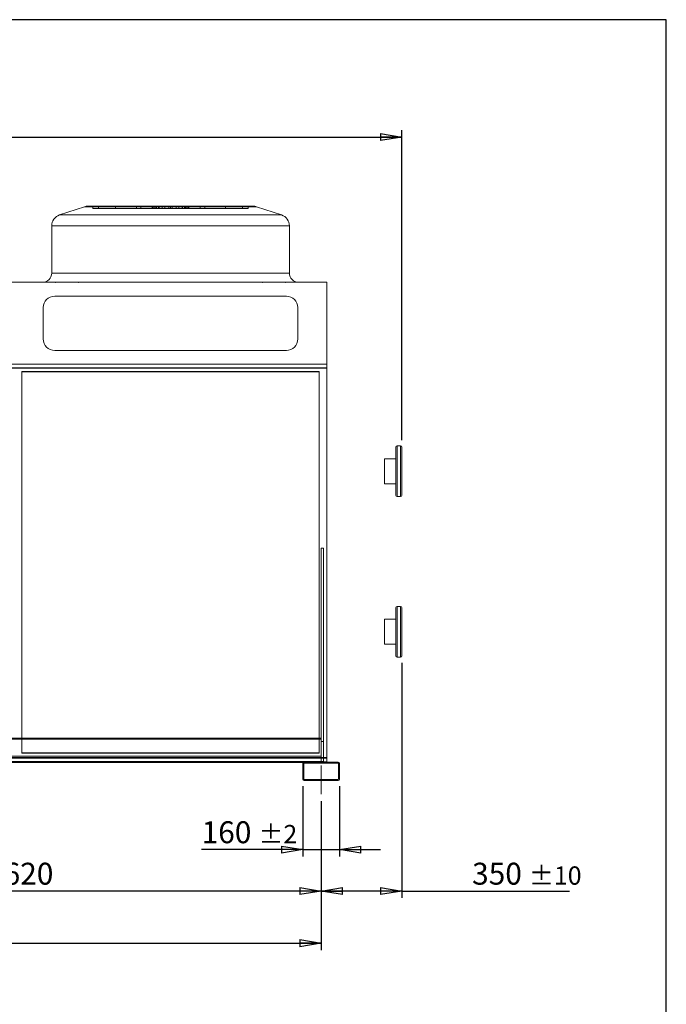
# Model space of a CAD drawing. Units: millimetres. Extents: x 158 to 12408, y 174 to 8727.
# Drawn here: x 9599 to 12408, y 4451 to 8727 of the extents above; entities that cross this region are included whole.
import ezdxf

# ---------------------------------------------------------------- set-up
doc = ezdxf.new("R2010")
doc.units = ezdxf.units.MM
doc.header["$LTSCALE"] = 30
doc.linetypes.add('SLD-Center', pattern=[19.05, 15.24, -1.27, 1.27, -1.27])
doc.linetypes.add('SLD-Solid', pattern=[0])
doc.layers.add('GEOMETRY', color=7, linetype='SLD-Solid')
doc.layers.add('TITLE', color=7, linetype='SLD-Solid')
doc.styles.add('SLDTEXTSTYLE0', font='TXT', dxfattribs={"width": 0.605})
doc.dimstyles.new('SLDDIMSTYLE0', dxfattribs={"dimtxt": 92.459473, "dimasz": 92.459473, "dimexe": 0, "dimexo": 0.0625, "dimgap": 23.114868, "dimtad": 1, "dimdec": 0, "dimrnd": 1e-09, "dimzin": 12, "dimdsep": 46, "dimtxsty": 'SLDTEXTSTYLE0', "dimblk1": 'CLOSED', "dimblk2": 'CLOSED', "dimsah": 1, "dimcen": 0.09, "dimadec": 0, "dimazin": 3, "dimtol": 1, "dimtp": 20, "dimtm": 20, "dimtfac": 1, "dimtdec": 0, "dimtofl": 0, "dimtmove": 0, "dimatfit": 3, "dimldrblk": 'CLOSED', "dimfxl": 1, "dimfrac": 2, "dimtolj": 1, "dimarcsym": 0})
doc.dimstyles.new('SLDDIMSTYLE1', dxfattribs={"dimtxt": 92.459473, "dimasz": 92.459473, "dimexe": 0, "dimexo": 0.0625, "dimgap": 23.114868, "dimtad": 1, "dimdec": 0, "dimrnd": 1e-09, "dimzin": 12, "dimdsep": 46, "dimtxsty": 'SLDTEXTSTYLE0', "dimblk1": 'CLOSED', "dimblk2": 'CLOSED', "dimsah": 1, "dimcen": 0.09, "dimadec": 0, "dimazin": 3, "dimtol": 1, "dimtp": 10, "dimtm": 10, "dimtfac": 1, "dimtdec": 0, "dimtofl": 0, "dimtmove": 0, "dimatfit": 3, "dimldrblk": 'CLOSED', "dimfxl": 1, "dimfrac": 2, "dimtolj": 1, "dimarcsym": 0})
doc.dimstyles.new('SLDDIMSTYLE2', dxfattribs={"dimtxt": 92.459473, "dimasz": 92.459473, "dimexe": 0, "dimexo": 0.0625, "dimgap": 23.114868, "dimtad": 1, "dimdec": 0, "dimrnd": 1e-09, "dimzin": 12, "dimdsep": 46, "dimtxsty": 'SLDTEXTSTYLE0', "dimblk1": 'CLOSED', "dimblk2": 'CLOSED', "dimsah": 1, "dimcen": 0.09, "dimadec": 0, "dimazin": 3, "dimtfac": 1, "dimtdec": 0, "dimtofl": 0, "dimtmove": 0, "dimatfit": 3, "dimldrblk": 'CLOSED', "dimfxl": 1, "dimfrac": 2, "dimtolj": 1, "dimtzin": 12, "dimarcsym": 0})
doc.dimstyles.new('SLDDIMSTYLE4', dxfattribs={"dimtxt": 92.459473, "dimasz": 92.459473, "dimexe": 0, "dimexo": 0.0625, "dimgap": 23.114868, "dimtad": 1, "dimdec": 0, "dimrnd": 1e-09, "dimzin": 12, "dimdsep": 46, "dimtxsty": 'SLDTEXTSTYLE0', "dimblk1": 'CLOSED', "dimblk2": 'CLOSED', "dimsah": 1, "dimcen": 0.09, "dimadec": 0, "dimazin": 3, "dimtol": 1, "dimtp": 2, "dimtm": 2, "dimtfac": 1, "dimtdec": 0, "dimtmove": 0, "dimatfit": 0, "dimldrblk": 'CLOSED', "dimfxl": 1, "dimfrac": 2, "dimtolj": 1, "dimarcsym": 0})
doc.dimstyles.new('SLDDIMSTYLE5', dxfattribs={"dimtxt": 92.459473, "dimasz": 92.459473, "dimexe": 0, "dimexo": 0.0625, "dimgap": 23.114868, "dimtad": 1, "dimdec": 0, "dimrnd": 1e-09, "dimzin": 12, "dimdsep": 46, "dimtxsty": 'SLDTEXTSTYLE0', "dimblk1": 'CLOSED', "dimblk2": 'CLOSED', "dimsah": 1, "dimcen": 0.09, "dimadec": 0, "dimazin": 3, "dimtol": 1, "dimtp": 5, "dimtm": 5, "dimtfac": 1, "dimtdec": 0, "dimtofl": 0, "dimtmove": 0, "dimatfit": 3, "dimldrblk": 'CLOSED', "dimfxl": 1, "dimfrac": 2, "dimtolj": 1, "dimarcsym": 0})

# ---------------------------------------------------------------- blocks, each defined once
blk = doc.blocks.new('_CLOSED')
at = {"color": 0, "linetype": 'ByBlock', "lineweight": -2}
for p, q in [((-1, 0.166667), (0, 0)), ((-1, 0.166667), (-1, -0.166667)), ((0, 0), (-1, -0.166667)), ((0, 0), (-1, 0))]:
    blk.add_line(p, q, dxfattribs=at)
blk = doc.blocks.new('_D')
at = {"layer": 'GEOMETRY', "transparency": 16777216}
for p, q in [((5491, 7244.5), (5491, 8247.2)), ((5491, 8217.2), (11258.5, 8217.2)), ((11258.5, 6900.6), (11258.5, 8247.2))]:
    blk.add_line(p, q, dxfattribs=at)
at = {"layer": 'GEOMETRY', "transparency": 16777216, "xscale": 92.45947265625, "yscale": 92.45947265625, "rotation": 180.0000000000004}
blk.add_blockref('_CLOSED', (5491, 8217.2, -54.8), dxfattribs=at)
at = {"layer": 'GEOMETRY', "transparency": 16777216, "xscale": 92.45947265625, "yscale": 92.45947265625}
blk.add_blockref('_CLOSED', (11258.5, 8217.2, -54.8), dxfattribs=at)
at = {"layer": 'GEOMETRY', "transparency": 16777216, "attachment_point": 1, "style": 'SLDTEXTSTYLE0'}
for s, insert, char_height in [('5768', (8128.2, 8340), 95.25), ('±20', (8445.7, 8324.1), 79.38)]:
    blk.add_mtext(s, dxfattribs=dict(at, insert=insert, char_height=char_height))
blk = doc.blocks.new('_D_1')
at = {"layer": 'GEOMETRY', "transparency": 16777216}
for p, q in [((11258.5, 5933.6), (11258.5, 4912.6)), ((10908.5, 5332.6), (10908.5, 4912.6)), ((11258.5, 4942.6), (10908.5, 4942.6)), ((11258.5, 4942.6), (11986.7, 4942.6))]:
    blk.add_line(p, q, dxfattribs=at)
at = {"layer": 'GEOMETRY', "transparency": 16777216, "xscale": 92.45947265625, "yscale": 92.45947265625, "rotation": 180.0000000000004}
blk.add_blockref('_CLOSED', (10908.5, 4942.6, -54.8), dxfattribs=at)
at = {"layer": 'GEOMETRY', "transparency": 16777216, "xscale": 92.45947265625, "yscale": 92.45947265625}
blk.add_blockref('_CLOSED', (11258.5, 4942.6, -54.8), dxfattribs=at)
at = {"layer": 'GEOMETRY', "transparency": 16777216, "attachment_point": 1, "style": 'SLDTEXTSTYLE0'}
for s, insert, char_height in [('350', (11564.1, 5065.4), 95.25), ('±10', (11811.1, 5049.4), 79.38)]:
    blk.add_mtext(s, dxfattribs=dict(at, insert=insert, char_height=char_height))
blk = doc.blocks.new('_D_2')
at = {"layer": 'GEOMETRY', "transparency": 16777216}
for p, q in [((8288.5, 5338.1), (8288.5, 4912.6)), ((10908.5, 5332.6), (10908.5, 4912.6)), ((10908.5, 4942.6), (8288.5, 4942.6))]:
    blk.add_line(p, q, dxfattribs=at)
at = {"layer": 'GEOMETRY', "transparency": 16777216, "xscale": 92.45947265625, "yscale": 92.45947265625, "rotation": 180.0000000000004}
blk.add_blockref('_CLOSED', (8288.5, 4942.6, -54.8), dxfattribs=at)
at = {"layer": 'GEOMETRY', "transparency": 16777216, "xscale": 92.45947265625, "yscale": 92.45947265625}
blk.add_blockref('_CLOSED', (10908.5, 4942.6, -54.8), dxfattribs=at)
at = {"layer": 'GEOMETRY', "transparency": 16777216, "insert": (9457.4, 5065.4), "char_height": 95.25, "attachment_point": 1, "style": 'SLDTEXTSTYLE0'}
blk.add_mtext('2620', dxfattribs=at)
blk = doc.blocks.new('_D_4')
at = {"layer": 'GEOMETRY', "transparency": 16777216}
for p, q in [((10828.5, 5398.6), (10828.5, 5092.6)), ((10988.5, 5398.6), (10988.5, 5092.6)), ((10828.5, 5122.6), (10389.4, 5122.6)), ((10828.5, 5122.6), (10988.5, 5122.6)), ((10988.5, 5122.6), (11166.3, 5122.6))]:
    blk.add_line(p, q, dxfattribs=at)
at = {"layer": 'GEOMETRY', "transparency": 16777216, "xscale": 92.45947265625, "yscale": 92.45947265625}
blk.add_blockref('_CLOSED', (10828.5, 5122.6, -54.8), dxfattribs=at)
at = {"layer": 'GEOMETRY', "transparency": 16777216, "xscale": 92.45947265625, "yscale": 92.45947265625, "rotation": 180.0000000000004}
blk.add_blockref('_CLOSED', (10988.5, 5122.6, -54.8), dxfattribs=at)
at = {"layer": 'GEOMETRY', "transparency": 16777216, "attachment_point": 1, "style": 'SLDTEXTSTYLE0'}
for s, insert, char_height in [('160', (10389.4, 5245.4), 95.25), ('±2', (10636.4, 5229.4), 79.38)]:
    blk.add_mtext(s, dxfattribs=dict(at, insert=insert, char_height=char_height))
blk = doc.blocks.new('_D_6')
at = {"layer": 'GEOMETRY', "transparency": 16777216}
for p, q in [((5668.5, 5332.6), (5668.5, 4686.2)), ((10908.5, 5332.6), (10908.5, 4686.2)), ((5668.5, 4716.2), (10908.5, 4716.2))]:
    blk.add_line(p, q, dxfattribs=at)
at = {"layer": 'GEOMETRY', "transparency": 16777216, "xscale": 92.45947265625, "yscale": 92.45947265625, "rotation": 180.0000000000004}
blk.add_blockref('_CLOSED', (5668.5, 4716.2, -54.8), dxfattribs=at)
at = {"layer": 'GEOMETRY', "transparency": 16777216, "xscale": 92.45947265625, "yscale": 92.45947265625}
blk.add_blockref('_CLOSED', (10908.5, 4716.2, -54.8), dxfattribs=at)
at = {"layer": 'GEOMETRY', "transparency": 16777216, "attachment_point": 1, "style": 'SLDTEXTSTYLE0'}
for s, insert, char_height in [('5240', (8071.3, 4839), 95.25), ('±5', (8388.8, 4823.1), 79.38)]:
    blk.add_mtext(s, dxfattribs=dict(at, insert=insert, char_height=char_height))

msp = doc.modelspace()

# ---------------------------------------------------------------- linework, layer by layer
at = {"color": 7, "linetype": 'SLD-Solid', "lineweight": 15}
for p, q in [((9880.8, 7914.7), (9772.7, 7878.6)), ((10612.4, 7917.2), (9896.6, 7917.2)), ((10736.3, 7878.6), (10628.2, 7914.7)), ((9738.5, 7831.2), (9738.5, 7626.2)), ((10770.5, 7626.2), (10770.5, 7831.2)), ((5643.5, 7586.2), (10933.5, 7586.2)), ((10933.5, 7586.2), (10933.5, 7230.1)), ((10757.5, 7526.2), (9751.5, 7526.2)), ((9701.5, 7476.2), (9701.5, 7340.1)), ((10807.5, 7340.1), (10807.5, 7476.2)), ((9751.5, 7290.1), (10757.5, 7290.1)), ((5643.5, 7230.1), (10933.5, 7230.1)), ((10933.5, 7230.1), (10933.5, 7213.7)), ((5643.5, 7213.7), (10933.5, 7213.7)), ((10899.5, 7196.7), (9609.5, 7196.7)), ((9609.5, 7196.7), (9609.5, 5606.6)), ((10899.5, 5606.6), (10899.5, 7196.7)), ((10933.5, 7213.7), (10933.5, 5522.8)), ((11233.5, 6660.6), (11233.5, 6870.6)), ((11253.5, 6875.6), (11238.5, 6875.6)), ((11258.5, 6870.6), (11258.5, 6660.6)), ((11233.5, 6819.6), (11183.5, 6819.6)), ((11183.5, 6765.6), (11183.5, 6819.6)), ((11183.5, 6711.6), (11183.5, 6765.6)), ((11183.5, 6711.6), (11233.5, 6711.6)), ((11238.5, 6655.6), (11253.5, 6655.6)), ((10908.5, 6432.1), (10908.5, 5606.6)), ((10918.5, 6432.1), (10908.5, 6432.1)), ((10918.5, 6432.1), (10918.5, 5502.6)), ((11233.5, 5963.6), (11233.5, 6173.6)), ((11253.5, 6178.6), (11238.5, 6178.6)), ((11258.5, 6173.6), (11258.5, 5963.6)), ((11233.5, 6122.6), (11183.5, 6122.6)), ((11183.5, 6068.6), (11183.5, 6122.6)), ((11183.5, 6014.6), (11183.5, 6068.6)), ((11183.5, 6014.6), (11233.5, 6014.6)), ((11238.5, 5958.6), (11253.5, 5958.6)), ((5668.5, 5606.6), (10908.5, 5606.6)), ((5668.5, 5604.6), (10908.5, 5604.6)), ((10908.5, 5604.6), (10908.5, 5606.6)), ((10908.5, 5604.6), (10908.5, 5527.6)), ((5668.5, 5527.6), (10908.5, 5527.6)), ((10908.5, 5502.6), (10908.5, 5527.6)), ((10918.5, 5522.8), (10933.5, 5522.8)), ((10918.5, 5520), (10933.5, 5520)), ((10933.5, 5522.8), (10933.5, 5520)), ((10933.5, 5520), (10933.5, 5504.1)), ((8367, 5500.6), (10830, 5500.6)), ((10828.5, 5428.6), (10828.5, 5496.6)), ((10833.5, 5428.6), (10833.5, 5496.6)), ((10834.5, 5502.6), (10982.5, 5502.6)), ((10834.5, 5497.6), (10982.5, 5497.6)), ((10918.5, 5504.1), (10933.5, 5504.1)), ((10933.5, 5504.1), (10933.5, 5502.6)), ((10983.5, 5496.6), (10983.5, 5428.6)), ((10988.5, 5496.6), (10988.5, 5428.6)), ((10982.5, 5427.6), (10834.5, 5427.6)), ((10982.5, 5422.6), (10834.5, 5422.6))]:
    msp.add_line(p, q, dxfattribs=at)
at = {"color": 7, "linetype": 'SLD-Solid', "lineweight": 0}
for p, q in [((9880.8, 7914.7), (9772.7, 7878.6)), ((9880.8, 7914.7), (10628.2, 7914.7)), ((9880.8, 7914.7), (10628.2, 7914.7)), ((10612.4, 7917.2), (9896.6, 7917.2)), ((10612.4, 7917.2), (9896.6, 7917.2)), ((9916.6, 7907.2), (9916.6, 7917.2)), ((9916.6, 7917.2), (9942.3, 7917.2)), ((10178.3, 7917.2), (9916.6, 7917.2)), ((9916.6, 7917.2), (9942.3, 7917.2)), ((10178.3, 7917.2), (9916.6, 7917.2)), ((9942.3, 7907.2), (9942.3, 7917.2)), ((9942.3, 7917.2), (10174.8, 7917.2)), ((9942.3, 7917.2), (10193.4, 7917.2)), ((10015.6, 7917.2), (9942.3, 7917.2)), ((9942.3, 7917.2), (10174.8, 7917.2)), ((9942.3, 7917.2), (10193.4, 7917.2)), ((10015.6, 7917.2), (9942.3, 7917.2)), ((10183.4, 7917.2), (10015.3, 7917.2)), ((10183.4, 7917.2), (10015.3, 7917.2)), ((10015.3, 7917.2), (10015.3, 7907.2)), ((10015.3, 7917.2), (10015.3, 7907.2)), ((10015.6, 7917.2), (10125.2, 7917.2)), ((10015.6, 7907.2), (10015.6, 7917.2)), ((10217.8, 7917.2), (10015.6, 7917.2)), ((10015.6, 7917.2), (10125.2, 7917.2)), ((10217.8, 7917.2), (10015.6, 7917.2)), ((10202.8, 7917.2), (10106.1, 7917.2)), ((10202.8, 7917.2), (10106.1, 7917.2)), ((10106.1, 7917.2), (10106.1, 7907.2)), ((10106.1, 7917.2), (10106.1, 7907.2)), ((10125.2, 7907.2), (10125.2, 7917.2)), ((10125.2, 7917.2), (10254.5, 7917.2)), ((10254.5, 7917.2), (10125.2, 7917.2)), ((10125.2, 7917.2), (10254.5, 7917.2)), ((10254.5, 7917.2), (10125.2, 7917.2)), ((10178.3, 7917.2), (10174.5, 7917.2)), ((10178.3, 7917.2), (10174.5, 7917.2)), ((10174.5, 7917.2), (10174.5, 7907.2)), ((10174.5, 7917.2), (10174.5, 7907.2)), ((10174.8, 7907.2), (10174.8, 7917.2)), ((10178.3, 7907.2), (10178.3, 7917.2)), ((10183.4, 7907.2), (10183.4, 7917.2)), ((10202.8, 7917.2), (10183.4, 7917.2)), ((10202.8, 7917.2), (10183.4, 7917.2)), ((10254.5, 7917.2), (10190.1, 7917.2)), ((10254.5, 7917.2), (10190.1, 7917.2)), ((10190.1, 7917.2), (10190.1, 7907.2)), ((10190.1, 7917.2), (10190.1, 7907.2)), ((10193.4, 7917.2), (10217.8, 7917.2)), ((10193.4, 7907.2), (10193.4, 7917.2)), ((10193.4, 7917.2), (10217.8, 7917.2)), ((10202.8, 7907.2), (10202.8, 7917.2)), ((10304.5, 7917.2), (10204.5, 7917.2)), ((10304.5, 7917.2), (10204.5, 7917.2)), ((10204.5, 7917.2), (10204.5, 7907.2)), ((10204.5, 7917.2), (10204.5, 7907.2)), ((10217.8, 7907.2), (10217.8, 7917.2)), ((10230.1, 7907.2), (10230.1, 7917.2)), ((10261.2, 7917.2), (10230.1, 7917.2)), ((10261.2, 7917.2), (10230.1, 7917.2)), ((10247.8, 7917.2), (10278.9, 7917.2)), ((10247.8, 7907.2), (10247.8, 7917.2)), ((10247.8, 7917.2), (10278.9, 7917.2)), ((10254.5, 7917.2), (10383.8, 7917.2)), ((10254.5, 7907.2), (10254.5, 7917.2)), ((10383.8, 7917.2), (10254.5, 7917.2)), ((10254.5, 7917.2), (10318.9, 7917.2)), ((10254.5, 7917.2), (10383.8, 7917.2)), ((10383.8, 7917.2), (10254.5, 7917.2)), ((10254.5, 7917.2), (10318.9, 7917.2)), ((10254.5, 7917.2), (10254.5, 7907.2)), ((10254.5, 7907.2), (10254.5, 7917.2)), ((10254.5, 7917.2), (10254.5, 7907.2)), ((10254.5, 7907.2), (10254.5, 7917.2)), ((10261.2, 7907.2), (10261.2, 7917.2)), ((10278.9, 7907.2), (10278.9, 7917.2)), ((10291.2, 7917.2), (10493.4, 7917.2)), ((10291.2, 7907.2), (10291.2, 7917.2)), ((10315.6, 7917.2), (10291.2, 7917.2)), ((10291.2, 7917.2), (10493.4, 7917.2)), ((10315.6, 7917.2), (10291.2, 7917.2)), ((10304.5, 7907.2), (10304.5, 7917.2)), ((10304.5, 7907.2), (10304.5, 7917.2)), ((10306.2, 7917.2), (10325.6, 7917.2)), ((10306.2, 7907.2), (10306.2, 7917.2)), ((10306.2, 7917.2), (10402.9, 7917.2)), ((10306.2, 7917.2), (10325.6, 7917.2)), ((10306.2, 7917.2), (10402.9, 7917.2)), ((10315.6, 7907.2), (10315.6, 7917.2)), ((10566.7, 7917.2), (10315.6, 7917.2)), ((10566.7, 7917.2), (10315.6, 7917.2)), ((10318.9, 7907.2), (10318.9, 7917.2)), ((10318.9, 7907.2), (10318.9, 7917.2)), ((10325.6, 7907.2), (10325.6, 7917.2)), ((10325.6, 7917.2), (10493.7, 7917.2)), ((10325.6, 7917.2), (10493.7, 7917.2)), ((10330.7, 7917.2), (10592.4, 7917.2)), ((10330.7, 7907.2), (10330.7, 7917.2)), ((10330.7, 7917.2), (10334.5, 7917.2)), ((10330.7, 7917.2), (10592.4, 7917.2)), ((10330.7, 7917.2), (10334.5, 7917.2)), ((10334.2, 7907.2), (10334.2, 7917.2)), ((10566.7, 7917.2), (10334.2, 7917.2)), ((10566.7, 7917.2), (10334.2, 7917.2)), ((10334.5, 7907.2), (10334.5, 7917.2)), ((10334.5, 7907.2), (10334.5, 7917.2)), ((10383.8, 7907.2), (10383.8, 7917.2)), ((10493.4, 7917.2), (10383.8, 7917.2)), ((10493.4, 7917.2), (10383.8, 7917.2)), ((10402.9, 7907.2), (10402.9, 7917.2)), ((10402.9, 7907.2), (10402.9, 7917.2)), ((10493.4, 7907.2), (10493.4, 7917.2)), ((10493.4, 7917.2), (10566.7, 7917.2)), ((10493.4, 7917.2), (10566.7, 7917.2)), ((10493.7, 7907.2), (10493.7, 7917.2)), ((10493.7, 7907.2), (10493.7, 7917.2)), ((10566.7, 7907.2), (10566.7, 7917.2)), ((10592.4, 7917.2), (10566.7, 7917.2)), ((10592.4, 7917.2), (10566.7, 7917.2)), ((10592.4, 7907.2), (10592.4, 7917.2)), ((10736.3, 7878.6), (10628.2, 7914.7)), ((10736.3, 7878.6), (9772.7, 7878.6)), ((10736.3, 7878.6), (9772.7, 7878.6)), ((9916.6, 7907.2), (9942.3, 7907.2)), ((10178.3, 7907.2), (9916.6, 7907.2)), ((9916.6, 7907.2), (9942.3, 7907.2)), ((10178.3, 7907.2), (9916.6, 7907.2)), ((9942.3, 7907.2), (10174.8, 7907.2)), ((9942.3, 7907.2), (10193.4, 7907.2)), ((10015.6, 7907.2), (9942.3, 7907.2)), ((9942.3, 7907.2), (10174.8, 7907.2)), ((9942.3, 7907.2), (10193.4, 7907.2)), ((10015.6, 7907.2), (9942.3, 7907.2)), ((10183.4, 7907.2), (10015.3, 7907.2)), ((10183.4, 7907.2), (10015.3, 7907.2)), ((10015.6, 7907.2), (10125.2, 7907.2)), ((10217.8, 7907.2), (10015.6, 7907.2)), ((10015.6, 7907.2), (10125.2, 7907.2)), ((10217.8, 7907.2), (10015.6, 7907.2)), ((10202.8, 7907.2), (10106.1, 7907.2)), ((10202.8, 7907.2), (10106.1, 7907.2)), ((10125.2, 7907.2), (10254.5, 7907.2)), ((10254.5, 7907.2), (10125.2, 7907.2)), ((10125.2, 7907.2), (10254.5, 7907.2)), ((10254.5, 7907.2), (10125.2, 7907.2)), ((10178.3, 7907.2), (10174.5, 7907.2)), ((10178.3, 7907.2), (10174.5, 7907.2)), ((10202.8, 7907.2), (10183.4, 7907.2)), ((10202.8, 7907.2), (10183.4, 7907.2)), ((10254.5, 7907.2), (10190.1, 7907.2)), ((10254.5, 7907.2), (10190.1, 7907.2)), ((10193.4, 7907.2), (10217.8, 7907.2)), ((10193.4, 7907.2), (10217.8, 7907.2)), ((10304.5, 7907.2), (10204.5, 7907.2)), ((10304.5, 7907.2), (10204.5, 7907.2)), ((10261.2, 7907.2), (10230.1, 7907.2)), ((10261.2, 7907.2), (10230.1, 7907.2)), ((10247.8, 7907.2), (10278.9, 7907.2)), ((10247.8, 7907.2), (10278.9, 7907.2)), ((10254.5, 7907.2), (10383.8, 7907.2)), ((10383.8, 7907.2), (10254.5, 7907.2)), ((10254.5, 7907.2), (10318.9, 7907.2)), ((10254.5, 7907.2), (10383.8, 7907.2)), ((10383.8, 7907.2), (10254.5, 7907.2)), ((10254.5, 7907.2), (10318.9, 7907.2)), ((10291.2, 7907.2), (10493.4, 7907.2)), ((10315.6, 7907.2), (10291.2, 7907.2)), ((10291.2, 7907.2), (10493.4, 7907.2)), ((10315.6, 7907.2), (10291.2, 7907.2)), ((10306.2, 7907.2), (10325.6, 7907.2)), ((10306.2, 7907.2), (10402.9, 7907.2)), ((10306.2, 7907.2), (10325.6, 7907.2)), ((10306.2, 7907.2), (10402.9, 7907.2)), ((10566.7, 7907.2), (10315.6, 7907.2)), ((10566.7, 7907.2), (10315.6, 7907.2)), ((10325.6, 7907.2), (10493.7, 7907.2)), ((10325.6, 7907.2), (10493.7, 7907.2)), ((10330.7, 7907.2), (10592.4, 7907.2)), ((10330.7, 7907.2), (10334.5, 7907.2)), ((10330.7, 7907.2), (10592.4, 7907.2)), ((10330.7, 7907.2), (10334.5, 7907.2)), ((10566.7, 7907.2), (10334.2, 7907.2)), ((10566.7, 7907.2), (10334.2, 7907.2)), ((10493.4, 7907.2), (10383.8, 7907.2)), ((10493.4, 7907.2), (10383.8, 7907.2)), ((10493.4, 7907.2), (10566.7, 7907.2)), ((10493.4, 7907.2), (10566.7, 7907.2)), ((10592.4, 7907.2), (10566.7, 7907.2)), ((10592.4, 7907.2), (10566.7, 7907.2)), ((9738.5, 7831.2), (9738.5, 7626.2)), ((9738.5, 7831.2), (10770.5, 7831.2)), ((9738.5, 7831.2), (10770.5, 7831.2)), ((10770.5, 7626.2), (10770.5, 7831.2)), ((10770.5, 7626.2), (9738.5, 7626.2)), ((9738.5, 7626.2), (10770.5, 7626.2)), ((5643.5, 7586.2), (10933.5, 7586.2)), ((10810.5, 7586.2), (9698.5, 7586.2)), ((10810.5, 7586.2), (9698.5, 7586.2)), ((9754.2, 7586.2), (9755.2, 7586.2)), ((9755.2, 7586.2), (9754.2, 7586.2)), ((9754.2, 7586.2), (9754.2, 7585.2)), ((9754.2, 7586.2), (9754.2, 7585.2)), ((9755.2, 7585.2), (9754.2, 7585.2)), ((9755.2, 7585.2), (9754.2, 7585.2)), ((9755.2, 7585.2), (9755.2, 7586.2)), ((9755.2, 7585.2), (9755.2, 7586.2)), ((9855, 7586.2), (9856, 7586.2)), ((9856, 7586.2), (9855, 7586.2)), ((9855, 7586.2), (9855, 7585.2)), ((9855, 7586.2), (9855, 7585.2)), ((9856, 7585.2), (9855, 7585.2)), ((9856, 7585.2), (9855, 7585.2)), ((9856, 7585.2), (9856, 7586.2)), ((9856, 7585.2), (9856, 7586.2)), ((10654, 7586.2), (10653, 7586.2)), ((10653, 7586.2), (10654, 7586.2)), ((10653, 7586.2), (10653, 7585.2)), ((10653, 7586.2), (10653, 7585.2)), ((10653, 7585.2), (10654, 7585.2)), ((10653, 7585.2), (10654, 7585.2)), ((10654, 7585.2), (10654, 7586.2)), ((10654, 7585.2), (10654, 7586.2)), ((10754.8, 7586.2), (10753.8, 7586.2)), ((10753.8, 7586.2), (10754.8, 7586.2)), ((10753.8, 7586.2), (10753.8, 7585.2)), ((10753.8, 7586.2), (10753.8, 7585.2)), ((10753.8, 7585.2), (10754.8, 7585.2)), ((10753.8, 7585.2), (10754.8, 7585.2)), ((10754.8, 7585.2), (10754.8, 7586.2)), ((10754.8, 7585.2), (10754.8, 7586.2)), ((10933.5, 7230.1), (10933.5, 7586.2)), ((10757.5, 7526.2), (9751.5, 7526.2)), ((9701.5, 7476.2), (9701.5, 7340.1)), ((10807.5, 7340.1), (10807.5, 7476.2)), ((9751.5, 7290.1), (10757.5, 7290.1)), ((5643.5, 7230.1), (10933.5, 7230.1)), ((10933.5, 7213.7), (10933.5, 7230.1)), ((5643.5, 7214.5), (10933.5, 7214.5)), ((5643.5, 7214.4), (10933.5, 7214.4)), ((5643.5, 7213.7), (10933.5, 7213.7)), ((9609.5, 7199), (9609.5, 7196.7)), ((9609.5, 7199), (9609.5, 5542.9)), ((10899.5, 7199), (9609.5, 7199)), ((9609.5, 5542.9), (9609.5, 7199)), ((9609.5, 7199), (9609.5, 7196.7)), ((9609.5, 7199), (10899.5, 7199)), ((9609.5, 5540.6), (9609.5, 7196.7)), ((9609.5, 7196.7), (10899.5, 7196.7)), ((10899.5, 7199), (10899.5, 7196.7)), ((10899.5, 5542.9), (10899.5, 7199)), ((10899.5, 7199), (10899.5, 5542.9)), ((10899.5, 7199), (10899.5, 7196.7)), ((10899.5, 7196.7), (10899.5, 5540.6)), ((10933.5, 7213.7), (10933.5, 7214.5)), ((10933.5, 5522.9), (10933.5, 7214.4)), ((10933.5, 7214.4), (10933.5, 7213.7)), ((10908.5, 5592.6), (10908.5, 6432.1)), ((10918.5, 6432.1), (10908.5, 6432.1)), ((10908.5, 5502.6), (10908.5, 6432.1)), ((10918.5, 5592.6), (10918.5, 6432.1)), ((10918.5, 5502.6), (10918.5, 6432.1)), ((5668.5, 5606.6), (10908.5, 5606.6)), ((5668.5, 5604.6), (10908.5, 5604.6)), ((5668.5, 5602.6), (10908.5, 5602.6)), ((9609.5, 5606.6), (9609.5, 5540.6)), ((10899.5, 5540.6), (10899.5, 5606.6)), ((10908.5, 5606.6), (10908.5, 5500.6)), ((10908.5, 5606.6), (10908.5, 5604.6)), ((10908.5, 5604.6), (10908.5, 5502.6)), ((10908.5, 5604.6), (10908.5, 5602.6)), ((10908.5, 5602.6), (10908.5, 5504.6)), ((10918.5, 5592.6), (10908.5, 5592.6)), ((10908.5, 5502.6), (10908.5, 5592.6)), ((10918.5, 5502.6), (10918.5, 5592.6)), ((5643.5, 5522.9), (10933.5, 5522.9)), ((5643.5, 5520), (10933.5, 5520)), ((5668.5, 5527.6), (10908.5, 5527.6)), ((5668.5, 5522.8), (10918.5, 5522.8)), ((5668.5, 5520), (10918.5, 5520)), ((9609.5, 5542.9), (10899.5, 5542.9)), ((9609.5, 5542.9), (9609.5, 5540.6)), ((10899.5, 5542.9), (9609.5, 5542.9)), ((9609.5, 5542.9), (9609.5, 5540.6)), ((9609.5, 5540.6), (10899.5, 5540.6)), ((10899.5, 5540.6), (9609.5, 5540.6)), ((10899.5, 5542.9), (10899.5, 5540.6)), ((10899.5, 5542.9), (10899.5, 5540.6)), ((10908.5, 5502.6), (10908.5, 5527.6)), ((10908.5, 5504.6), (10908.5, 5527.6)), ((10933.5, 5520), (10933.5, 5522.9)), ((10933.5, 5504.1), (10933.5, 5520)), ((5643.5, 5504.1), (10933.5, 5504.1)), ((5668.5, 5504.6), (10908.5, 5504.6)), ((5668.5, 5504.1), (10918.5, 5504.1)), ((5668.5, 5502.6), (10908.5, 5502.6)), ((5668.5, 5500.6), (10908.5, 5500.6)), ((8362.5, 5502.6), (10834.5, 5502.6)), ((10828.5, 5428.6), (10828.5, 5496.6)), ((10830, 5500.6), (10908.5, 5500.6)), ((10833.5, 5428.6), (10833.5, 5496.6)), ((10834.5, 5502.6), (10933.5, 5502.6)), ((10834.5, 5502.6), (10982.5, 5502.6)), ((10834.5, 5497.6), (10982.5, 5497.6)), ((10898.5, 5502.6), (10918.5, 5502.6)), ((10898.5, 5502.6), (10918.5, 5502.6)), ((10898.5, 5502.6), (10918.5, 5502.6)), ((10898.5, 5502.6), (10918.5, 5502.6)), ((10898.5, 5502.6), (10918.5, 5502.6)), ((10898.5, 5502.6), (10918.5, 5502.6)), ((10898.5, 5502.6), (10898.5, 5497.6)), ((10898.5, 5502.6), (10898.5, 5497.6)), ((10898.5, 5502.6), (10898.5, 5497.6)), ((10898.5, 5502.6), (10898.5, 5497.6)), ((10898.5, 5502.6), (10898.5, 5497.6)), ((10898.5, 5502.6), (10898.5, 5497.6)), ((10898.5, 5497.6), (10918.5, 5497.6)), ((10898.5, 5497.6), (10918.5, 5497.6)), ((10898.5, 5497.6), (10918.5, 5497.6)), ((10898.5, 5497.6), (10918.5, 5497.6)), ((10898.5, 5497.6), (10918.5, 5497.6)), ((10898.5, 5497.6), (10918.5, 5497.6)), ((10908.5, 5502.6), (10908.5, 5504.6)), ((10908.5, 5504.6), (10918.5, 5504.6)), ((10908.5, 5500.6), (10908.5, 5502.6)), ((10918.5, 5502.6), (10908.5, 5502.6)), ((10918.5, 5504.6), (10918.5, 5502.6)), ((10918.5, 5497.6), (10918.5, 5502.6)), ((10918.5, 5497.6), (10918.5, 5502.6)), ((10918.5, 5497.6), (10918.5, 5502.6)), ((10918.5, 5497.6), (10918.5, 5502.6)), ((10918.5, 5497.6), (10918.5, 5502.6)), ((10918.5, 5497.6), (10918.5, 5502.6)), ((10933.5, 5502.6), (10933.5, 5504.1)), ((10983.5, 5496.6), (10983.5, 5428.6)), ((10988.5, 5496.6), (10988.5, 5428.6)), ((10982.5, 5427.6), (10834.5, 5427.6)), ((10982.5, 5422.6), (10834.5, 5422.6)), ((10918.5, 5427.6), (10898.5, 5427.6)), ((10918.5, 5427.6), (10898.5, 5427.6)), ((10918.5, 5427.6), (10898.5, 5427.6)), ((10918.5, 5427.6), (10898.5, 5427.6)), ((10918.5, 5427.6), (10898.5, 5427.6)), ((10918.5, 5427.6), (10898.5, 5427.6)), ((10898.5, 5427.6), (10898.5, 5422.6)), ((10898.5, 5427.6), (10898.5, 5422.6)), ((10898.5, 5427.6), (10898.5, 5422.6)), ((10898.5, 5427.6), (10898.5, 5422.6)), ((10898.5, 5427.6), (10898.5, 5422.6)), ((10898.5, 5427.6), (10898.5, 5422.6)), ((10918.5, 5422.6), (10898.5, 5422.6)), ((10918.5, 5422.6), (10898.5, 5422.6)), ((10918.5, 5422.6), (10898.5, 5422.6)), ((10898.5, 5422.6), (10918.5, 5422.6)), ((10898.5, 5422.6), (10918.5, 5422.6)), ((10898.5, 5422.6), (10918.5, 5422.6)), ((10918.5, 5422.6), (10918.5, 5427.6)), ((10918.5, 5422.6), (10918.5, 5427.6)), ((10918.5, 5422.6), (10918.5, 5427.6)), ((10918.5, 5422.6), (10918.5, 5427.6)), ((10918.5, 5422.6), (10918.5, 5427.6)), ((10918.5, 5422.6), (10918.5, 5427.6))]:
    msp.add_line(p, q, dxfattribs=at)
at = {"color": 8, "linetype": 'SLD-Solid', "lineweight": 15}
for p, q in [((10628.2, 7914.7), (9880.8, 7914.7)), ((9772.7, 7878.6), (10736.3, 7878.6)), ((10770.5, 7831.2), (9738.5, 7831.2)), ((9738.5, 7626.2), (10770.5, 7626.2)), ((11238.5, 6875.6), (11238.5, 6655.6)), ((11253.5, 6655.6), (11253.5, 6875.6)), ((11238.5, 6178.6), (11238.5, 5958.6)), ((11253.5, 5958.6), (11253.5, 6178.6))]:
    msp.add_line(p, q, dxfattribs=at)
at = {"color": 7, "linetype": 'SLD-Solid', "lineweight": 15}
for centre, radius, start, end in [((9896.6, 7867.2), 50, 90, 108.4349), ((10612.4, 7867.2), 50, 71.5651, 90), ((9788.5, 7831.2), 50, 108.4349, 180), ((10720.5, 7831.2), 50, 0, 71.5651), ((9698.5, 7626.2), 40, 270, 0), ((10810.5, 7626.2), 40, 180, 270), ((9751.5, 7476.2), 50, 90, 180), ((10757.5, 7476.2), 50, 0, 90), ((9751.5, 7340.1), 50, 180, 270), ((10757.5, 7340.1), 50, 270, 0), ((11238.5, 6870.6), 5, 90, 180), ((11253.5, 6870.6), 5, 0, 90), ((11238.5, 6660.6), 5, 180, 270), ((11253.5, 6660.6), 5, 270, 0), ((11238.5, 6173.6), 5, 90, 180), ((11253.5, 6173.6), 5, 0, 90), ((11238.5, 5963.6), 5, 180, 270), ((11253.5, 5963.6), 5, 270, 0), ((10834.5, 5496.6), 6, 90, 180), ((10834.5, 5496.6), 1, 90, 180), ((10982.5, 5496.6), 6, 0, 90), ((10982.5, 5496.6), 1, 0, 90), ((10834.5, 5428.6), 6, 180, 270), ((10834.5, 5428.6), 1, 180, 270), ((10982.5, 5428.6), 1, 270, 0), ((10982.5, 5428.6), 6, 270, 0)]:
    msp.add_arc(centre, radius, start, end, dxfattribs=at)
at = {"color": 7, "linetype": 'SLD-Solid', "lineweight": 0}
for centre, radius, start, end in [((9896.6, 7867.2), 50, 90, 108.4349), ((10612.4, 7867.2), 50, 71.5651, 90), ((9788.5, 7831.2), 50, 108.4349, 180), ((10720.5, 7831.2), 50, 0, 71.5651), ((9698.5, 7626.2), 40, 270, 0), ((10810.5, 7626.2), 40, 180, 270), ((9751.5, 7476.2), 50, 90, 180), ((9751.5, 7476.2), 50, 90, 180), ((9751.5, 7476.2), 50, 90, 180), ((10757.5, 7476.2), 50, 0, 90), ((10757.5, 7476.2), 50, 0, 90), ((10757.5, 7476.2), 50, 0, 90), ((9751.5, 7340.1), 50, 180, 270), ((9751.5, 7340.1), 50, 180, 270), ((9751.5, 7340.1), 50, 180, 270), ((10757.5, 7340.1), 50, 270, 0), ((10757.5, 7340.1), 50, 270, 0), ((10757.5, 7340.1), 50, 270, 0), ((10834.5, 5496.6), 6, 90, 180), ((10834.5, 5496.6), 1, 90, 180), ((10982.5, 5496.6), 6, 0, 90), ((10982.5, 5496.6), 1, 0, 90), ((10834.5, 5428.6), 6, 180, 270), ((10834.5, 5428.6), 1, 180, 270), ((10982.5, 5428.6), 1, 270, 0), ((10982.5, 5428.6), 6, 270, 0)]:
    msp.add_arc(centre, radius, start, end, dxfattribs=at)
at = {"layer": 'GEOMETRY', "linetype": 'SLD-Center', "lineweight": 0}
msp.add_line((10908.5, 5362.6), (10908.5, 5487.6), dxfattribs=at)
at = {"layer": 'TITLE', "color": 7, "linetype": 'SLD-Solid'}
for p, q in [((12407.6, 8726.8), (158.2, 8726.8)), ((12407.6, 174.3), (12407.6, 8726.8))]:
    msp.add_line(p, q, dxfattribs=at)

# ---------------------------------------------------------------- dimensions: what is measured, and where the dimension line sits
at = {"layer": 'GEOMETRY'}
for base, p1, p2, dimstyle, picture, middle in [((11258.4993735, 8217.2447199), (5490.9993735, 7214.4542282), (11258.4993735, 6870.6243382), 'SLDDIMSTYLE0', '_D', (8374.7493735, 8217.2447199)), ((10908.5, 4942.6), (11258.5, 5963.6), (10908.5, 5362.6), 'SLDDIMSTYLE1', '_D_1', (11775.4, 4942.6)), ((10988.5, 5122.6), (10828.5, 5428.6), (10988.5, 5428.6), 'SLDDIMSTYLE4', '_D_4', (10571.3, 5122.6)), ((10908.5, 4716.2), (5668.5, 5362.6), (10908.5, 5362.6), 'SLDDIMSTYLE5', '_D_6', (8288.5, 4716.2)), ((8288.5, 4942.6), (10908.5, 5362.6), (8288.5, 5368.1), 'SLDDIMSTYLE2', '_D_2', (9598.5, 4942.6))]:
    dim = msp.add_linear_dim(base=base, p1=p1, p2=p2, dimstyle=dimstyle, dxfattribs=at)
    dim.commit()
    dim.dimension.update_dxf_attribs({"geometry": picture, "text_midpoint": middle, "dimtype": 160})

doc.saveas('drawing.dxf')
